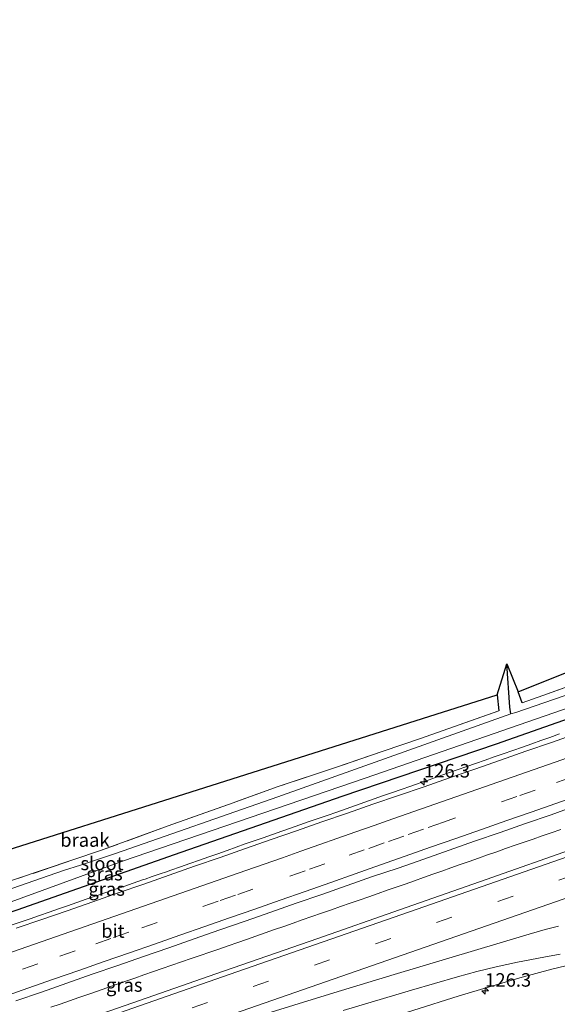
# Model space of a CAD drawing. Units: metres. Extents: x 220000 to 227663, y 518750 to 525002.
# Drawn here: x 220432 to 220532, y 521733 to 521916 of the extents above; entities that cross this region are included whole.
import ezdxf
from ezdxf.enums import TextEntityAlignment as Align

# ---------------------------------------------------------------- set-up
doc = ezdxf.new("R2010")
doc.units = ezdxf.units.M
doc.linetypes.add('IE-TERREINAFSCHEIDING', pattern=[10, 8, -2])
doc.linetypes.add('VW-3-9_STREEP', pattern=[12, 3, -9])
doc.layers.get('0').update_dxf_attribs({"lineweight": 25})
for name, color, linetype, lineweight in [('B-ME-AM-KILOMETR-S-B1', 7, 'Continuous', 18), ('B-ME-BV-GELEIDECONSTRUCTIE-GELEIDERAIL-L-B1', 213, 'BV-GELEIDERAIL', 18), ('B-ME-GR-BOMENSTRUIKEN-GV-B6', 93, 'Continuous', 18), ('B-ME-GW-INSTEEKWATERGANG-L-B1', 10, 'Continuous', 25), ('B-ME-GW-WATERGANG-GREPPEL-L-B1', 10, 'Continuous', 25), ('B-ME-IE-GRASLAND-GV-B6', 93, 'Continuous', 18), ('B-ME-IE-GRONDWERKLIJN-GROND_NIETINGERICHT-GV-B6', 253, 'Continuous', 18), ('B-ME-IE-TERREINAFSCHEIDING-RASTERHEKWERK-L-B1', 8, 'IE-TERREINAFSCHEIDING', 18), ('B-ME-KG-KADASTRAAL-OPNAMEDTMGRENS-L-B1', 10, 'Continuous', 25), ('B-ME-OG-WATER-GV-B6', 153, 'Continuous', 18), ('B-ME-VH-VERH_SOORT-BITUMEN-GV-B6', 8, 'IE-TERREINAFSCHEIDING-NATUURLIJK-HOUTWAL', 18), ('B-ME-VW-MARKERING-39STREEP-015-L-B1', 255, 'VW-3-9_STREEP', 18), ('B-ME-VW-MARKERING-STREEP-015-L-B1', 7, 'Continuous', 18)]:
    doc.layers.add(name, color=color, linetype=linetype, lineweight=lineweight)
doc.styles.add('NLCS-ISO', font='NLCS-ISO.TTF')
doc.linetypes.add('BV-GELEIDERAIL', pattern='A,10,-3,[108,NLCS.SHX,S=1,R=0,X=0,Y=0],-3', length=16)
doc.linetypes.add('IE-TERREINAFSCHEIDING-NATUURLIJK-HOUTWAL', pattern='A,7,-1.5,[67,NLCS.SHX,S=0.75,R=45,X=0,Y=0],-1.5,7,-1.5,[70,NLCS.SHX,S=0.75,R=0,X=0,Y=0],-1.5', length=20)

# ---------------------------------------------------------------- blocks, each defined once
blk = doc.blocks.new('hecto')
for p, q in [((0, 0.625), (-0.625, 0)), ((0, -0.625), (0, 0.625)), ((-0.625, 0), (0.625, 0)), ((0.625, 0), (0, -0.625))]:
    blk.add_line(p, q)

msp = doc.modelspace()

# ---------------------------------------------------------------- linework, layer by layer
at = {"layer": 'B-ME-BV-GELEIDECONSTRUCTIE-GELEIDERAIL-L-B1'}
for points in [[(220532.4877, 521783.2197, 4.8804), (220530.688, 521782.5859, 4.8816), (220529.0308, 521782.0036, 4.8804), (220527.3079, 521781.4001, 4.8826), (220525.5931, 521780.803, 4.8819), (220523.8215, 521780.1829, 4.883), (220522.0301, 521779.5585, 4.8817), (220520.3563, 521778.9707, 4.8824), (220518.6736, 521778.3857, 4.8809), (220516.9143, 521777.7702, 4.8789), (220515.2705, 521777.1883, 4.8779), (220513.4813, 521776.5567, 4.8784), (220511.7326, 521775.9372, 4.8788), (220510.0031, 521775.3434, 4.8759), (220508.2804, 521774.743, 4.8708), (220506.6341, 521774.1667, 4.8708), (220504.8965, 521773.5594, 4.8656), (220503.1427, 521772.9512, 4.8639), (220501.506, 521772.3803, 4.8665), (220499.832, 521771.7958, 4.8652), (220498.0887, 521771.1883, 4.8676), (220496.3819, 521770.5857, 4.8692), (220494.6473, 521769.9703, 4.8733), (220492.9012, 521769.3558, 4.8784), (220491.1793, 521768.747, 4.8835), (220489.3973, 521768.1252, 4.8866), (220487.7491, 521767.5517, 4.8852), (220486.0995, 521766.9756, 4.8833), (220484.3337, 521766.3587, 4.881), (220482.6382, 521765.7646, 4.8815), (220480.9742, 521765.1764, 4.8815), (220479.2604, 521764.5783, 4.8835), (220477.5265, 521763.9728, 4.8873), (220475.8686, 521763.3927, 4.8859), (220474.2319, 521762.8226, 4.8878), (220472.5382, 521762.2278, 4.8912), (220470.8649, 521761.6391, 4.8941), (220469.1288, 521761.0277, 4.8977), (220467.4748, 521760.4447, 4.9018), (220465.7309, 521759.8244, 4.9059), (220463.9521, 521759.1999, 4.9084), (220462.2292, 521758.5947, 4.9123), (220460.4599, 521757.976, 4.9153), (220459.4282, 521757.6205, 4.9147), (220458.6684, 521757.3588, 4.9142), (220456.9832, 521756.7777, 4.9118), (220455.6469, 521756.3158, 4.9082), (220455.2023, 521756.1621, 4.9071), (220453.4555, 521755.554, 4.9015), (220451.7393, 521754.9671, 4.8988), (220449.9743, 521754.3579, 4.8968), (220448.2198, 521753.7522, 4.8946), (220446.416, 521753.1369, 4.8894), (220444.7667, 521752.5713, 4.8828), (220442.9978, 521751.9557, 4.8778), (220441.3083, 521751.3782, 4.8712), (220439.6219, 521750.7978, 4.8652), (220437.8583, 521750.185, 4.8597), (220436.0665, 521749.5626, 4.8547), (220434.331, 521748.9583, 4.8468), (220432.5289, 521748.335, 4.8448), (220430.8375, 521747.7461, 4.8447)], [(220532.7175, 521765.5342, 5.07), (220530.9062, 521764.9056, 5.0696), (220529.2583, 521764.3367, 5.0695), (220527.556, 521763.7445, 5.0724), (220525.8976, 521763.1663, 5.0745), (220524.233, 521762.5799, 5.0717), (220522.4668, 521761.9648, 5.0609), (220520.8408, 521761.3953, 5.0603), (220519.1147, 521760.7844, 5.0644), (220517.4704, 521760.2063, 5.0669), (220515.7481, 521759.606, 5.0704), (220514.0309, 521758.9975, 5.0725), (220512.3107, 521758.3833, 5.0732), (220510.6459, 521757.7927, 5.0722), (220509.0028, 521757.2087, 5.0764), (220507.2423, 521756.5922, 5.0811), (220505.599, 521756.0142, 5.0817), (220503.8739, 521755.4032, 5.077), (220502.1903, 521754.8127, 5.0777), (220500.5517, 521754.2452, 5.0867), (220498.8748, 521753.6642, 5.0913), (220497.1047, 521753.0522, 5.0929), (220495.3368, 521752.4364, 5.0905), (220493.6708, 521751.8569, 5.0918), (220491.8996, 521751.2384, 5.0956), (220490.1791, 521750.6412, 5.0929), (220488.372, 521750.0036, 5.0919), (220486.5706, 521749.3768, 5.0933), (220484.7902, 521748.7458, 5.0975), (220483.1041, 521748.1609, 5.1014), (220481.3825, 521747.5526, 5.0966), (220479.6568, 521746.9401, 5.0946), (220477.939, 521746.335, 5.0964), (220476.1647, 521745.7189, 5.0947), (220474.4723, 521745.122, 5.0848), (220472.8366, 521744.5495, 5.0772), (220471.072, 521743.9441, 5.0738), (220469.3057, 521743.3294, 5.069), (220467.6649, 521742.7668, 5.0675), (220465.8981, 521742.158, 5.0606), (220464.203, 521741.5757, 5.0604), (220462.4105, 521740.9568, 5.0645), (220460.6396, 521740.3465, 5.0702), (220458.8544, 521739.7327, 5.0688), (220457.1974, 521739.1588, 5.0651), (220455.4525, 521738.554, 5.064), (220453.7311, 521737.9537, 5.0616), (220452.0743, 521737.3727, 5.0581), (220450.3079, 521736.7564, 5.0555), (220448.5627, 521736.1448, 5.0549), (220446.8449, 521735.5435, 5.0582), (220445.216, 521734.9795, 5.0613), (220443.4038, 521734.3567, 5.0629), (220441.6715, 521733.7591, 5.0668), (220439.9084, 521733.1487, 5.0733), (220438.1665, 521732.5515, 5.079)]]:
    msp.add_polyline3d(points, dxfattribs=at)
at = {"layer": 'B-ME-GR-BOMENSTRUIKEN-GV-B6'}
msp.add_polyline3d([(220524.813, 521791.03, 3.514), (220620.6347, 521829.4409, 3.5866), (220622.374, 521822.855, 3.565), (220595.402, 521813.371, 3.574), (220574.845, 521806.481, 3.586), (220554.541, 521799.15, 3.598), (220539.299, 521793.932, 3.598), (220529.404, 521790.367, 3.568), (220525.541, 521789.024, 3.529), (220524.813, 521791.03, 3.514)], dxfattribs=at)
at = {"layer": 'B-ME-GW-INSTEEKWATERGANG-L-B1'}
for p, q in [((220525.541, 521789.024, 3.529), (220524.813, 521791.03, 3.514)), ((220520.935, 521790.472, 3.457), (220521.202, 521787.518, 3.577))]:
    msp.add_line(p, q, dxfattribs=at)
msp.add_polyline3d([(220272.517, 521695.472, 3.818), (220306.21, 521707.148, 3.709), (220337.672, 521718.088, 3.709), (220361.994, 521726.545, 3.715), (220373.439, 521730.79, 3.673), (220375.681, 521731.971, 3.67), (220376.932, 521732.479, 3.67), (220378.276, 521732.843, 3.67), (220380.679, 521733.094, 3.736), (220400.194, 521739.759, 3.811), (220431.925, 521750.638, 3.859), (220461.082, 521760.875, 3.934), (220492.177, 521771.718, 3.928), (220520.817, 521781.415, 3.928), (220549.972, 521791.662, 3.883), (220579.391, 521801.924, 3.883), (220598.83, 521808.764, 3.904), (220623.873, 521817.18, 3.967)], dxfattribs=at)
at = {"layer": 'B-ME-GW-WATERGANG-GREPPEL-L-B1'}
msp.add_polyline3d([(220523.451, 521786.95, 2.686), (220523.263, 521788.162, 3.148), (220522.708, 521796.213, 3.001)], dxfattribs=at)
at = {"layer": 'B-ME-IE-GRASLAND-GV-B6'}
for points in [[(220524.813, 521791.03, 3.514), (220525.541, 521789.024, 3.529), (220529.404, 521790.367, 3.568), (220539.299, 521793.932, 3.598), (220554.541, 521799.15, 3.598), (220574.845, 521806.481, 3.586), (220595.402, 521813.371, 3.574), (220622.374, 521822.855, 3.565), (220622.751, 521821.428, 2.734), (220597.24, 521812.542, 2.734), (220579.445, 521806.412, 2.734), (220566.612, 521801.805, 2.686), (220524.366, 521787.178, 2.686), (220523.451, 521786.95, 2.686), (220523.263, 521788.162, 3.148), (220522.708, 521796.213, 3.001), (220524.813, 521791.03, 3.514)], [(220413.831, 521745.916, 2.686), (220451.491, 521759.666, 2.686), (220496.453, 521775.034, 2.686), (220529.8, 521786.612, 2.686), (220567.145, 521799.529, 2.686), (220591.081, 521807.987, 2.734), (220617.833, 521817.333, 2.734), (220623.349, 521819.162, 2.734)], [(220623.349, 521819.162, 2.734), (220623.873, 521817.18, 3.967), (220598.83, 521808.764, 3.904), (220579.391, 521801.924, 3.883), (220549.972, 521791.662, 3.883), (220520.817, 521781.415, 3.928), (220492.177, 521771.718, 3.928), (220461.082, 521760.875, 3.934), (220431.925, 521750.638, 3.859)], [(220431.925, 521750.638, 3.859), (220461.082, 521760.875, 3.934), (220492.177, 521771.718, 3.928), (220520.817, 521781.415, 3.928), (220549.972, 521791.662, 3.883), (220579.391, 521801.924, 3.883), (220598.83, 521808.764, 3.904), (220623.873, 521817.18, 3.967), (220624.5625, 521814.5685, 4.1609)], [(220627.8036, 521802.2941, 4.4306), (220629.7191, 521795.0397, 4.4501), (220623.1442, 521792.7408, 4.4519), (220622.667, 521792.574, 4.452), (220603.793, 521785.958, 4.453), (220588.694, 521780.664, 4.458), (220571.552, 521774.652, 4.459), (220555.947, 521769.191, 4.454), (220535.392, 521762.041, 4.466), (220518.848, 521756.223, 4.449), (220502.805, 521750.619, 4.451), (220487.692, 521745.312, 4.46), (220468.778, 521738.751, 4.435), (220453.417, 521733.394, 4.444), (220434.522, 521726.82, 4.438), (220419.168, 521721.535, 4.443)], [(220431.302, 521756.173, 3.559), (220442.479, 521759.918, 3.484), (220447.386, 521761.599, 3.496), (220459.949, 521766.171, 3.538), (220471.093, 521770.164, 3.544), (220480.324, 521773.471, 3.547), (220490.979, 521776.974, 3.553), (220499.811, 521780.054, 3.568), (220506.689, 521782.354, 3.652), (220521.202, 521787.518, 3.577), (220520.935, 521790.472, 3.457), (220522.708, 521796.213, 3.001), (220523.263, 521788.162, 3.148), (220523.451, 521786.95, 2.686), (220480.257, 521771.554, 2.686), (220450.198, 521761.051, 2.686), (220443.685, 521758.883, 2.686), (220440.515, 521757.902, 2.686), (220403.803, 521745.145, 2.686)], [(220535.6842, 521783.2952, 4.1434), (220530.9641, 521781.6448, 4.1399), (220526.2417, 521780.0022, 4.1452), (220521.5175, 521778.3645, 4.1479), (220516.794, 521776.7252, 4.1537), (220512.0698, 521775.0865, 4.1605), (220507.352, 521773.4305, 4.1685), (220502.6192, 521771.8178, 4.1579), (220497.8892, 521770.1968, 4.1791), (220493.1651, 521768.5587, 4.172), (220488.4449, 521766.9105, 4.1622), (220483.7219, 521765.2695, 4.1569), (220478.9995, 521763.6268, 4.1605), (220474.2776, 521761.9825, 4.1669), (220469.5684, 521760.3022, 4.174), (220464.8339, 521758.6945, 4.1669), (220460.1103, 521757.0552, 4.1727), (220455.4012, 521755.3742, 4.1712), (220450.673, 521753.7472, 4.1606), (220445.9583, 521752.0811, 4.1503), (220441.2299, 521750.4545, 4.1414), (220436.4997, 521748.8338, 4.1467), (220431.7753, 521747.1976, 4.1485)], [(220431.7323, 521733.7342, 4.4325), (220436.4537, 521735.3808, 4.4431), (220441.1764, 521737.0225, 4.4449), (220445.8805, 521738.7165, 4.4378), (220450.6262, 521740.2942, 4.4453), (220455.347, 521741.9435, 4.4505), (220460.0668, 521743.5924, 4.446), (220464.7832, 521745.2512, 4.4428), (220469.5098, 521746.8834, 4.441), (220474.2274, 521748.5389, 4.4357), (220478.9528, 521750.1749, 4.4357), (220483.6657, 521751.8437, 4.4393), (220488.39, 521753.4825, 4.4333), (220493.111, 521755.128, 4.4333), (220497.8266, 521756.7918, 4.4351), (220502.5726, 521758.3662, 4.4492), (220507.2954, 521760.0062, 4.4541), (220512.0162, 521761.6555, 4.4423), (220516.7273, 521763.3294, 4.4387), (220521.4534, 521764.9632, 4.4263), (220526.1663, 521766.6325, 4.4339), (220530.897, 521768.2525, 4.418), (220535.5913, 521769.9752, 4.4304)], [(220496.669, 521729.232, 4.072), (220513.839, 521734.643, 4.062), (220525.088, 521738.019, 4.041), (220531.014, 521739.604, 4.029), (220534.928, 521740.527, 4.022)]]:
    msp.add_polyline3d(points, dxfattribs=at)
at = {"layer": 'B-ME-IE-GRONDWERKLIJN-GROND_NIETINGERICHT-GV-B6'}
msp.add_polyline3d([(220371.784, 521735.343, 3.37), (220368.429, 521742.169, 3.4), (220520.935, 521790.472, 3.457), (220521.202, 521787.518, 3.577), (220506.689, 521782.354, 3.652), (220499.811, 521780.054, 3.568), (220490.979, 521776.974, 3.553), (220480.324, 521773.471, 3.547), (220471.093, 521770.164, 3.544), (220459.949, 521766.171, 3.538), (220447.386, 521761.599, 3.496), (220442.479, 521759.918, 3.484), (220431.302, 521756.173, 3.559), (220421.925, 521752.885, 3.538), (220410.488, 521749.066, 3.511), (220398.153, 521744.631, 3.442), (220386.331, 521740.494, 3.433), (220377.657, 521737.562, 3.406), (220374.985, 521736.464, 3.406), (220372.676, 521735.818, 3.382), (220371.784, 521735.343, 3.37)], dxfattribs=at)
at = {"layer": 'B-ME-IE-TERREINAFSCHEIDING-RASTERHEKWERK-L-B1'}
for points in [[(220525.541, 521789.024, 3.529), (220529.404, 521790.367, 3.568), (220539.299, 521793.932, 3.598), (220554.541, 521799.15, 3.598), (220574.845, 521806.481, 3.586), (220595.402, 521813.371, 3.574), (220622.374, 521822.855, 3.565)], [(220521.202, 521787.518, 3.577), (220506.689, 521782.354, 3.652), (220499.811, 521780.054, 3.568), (220490.979, 521776.974, 3.553), (220480.324, 521773.471, 3.547), (220471.093, 521770.164, 3.544), (220459.949, 521766.171, 3.538), (220447.386, 521761.599, 3.496), (220442.479, 521759.918, 3.484), (220431.302, 521756.173, 3.559)]]:
    msp.add_polyline3d(points, dxfattribs=at)
at = {"layer": 'B-ME-KG-KADASTRAAL-OPNAMEDTMGRENS-L-B1'}
msp.add_polyline3d([(220000, 521619.7439, 3.233), (220142.9256, 521667.2366, 3.3724), (220271.3453, 521709.9091, 3.3461), (220368.429, 521742.169, 3.4), (220520.935, 521790.472, 3.457), (220522.708, 521796.213, 3.001), (220524.813, 521791.03, 3.514), (220620.6347, 521829.4409, 3.5866), (220638.846, 521836.741, 3.376), (220640.244, 521835.985, 2.734), (220635.861, 521850.511, 2.734), (220638.663, 521848.901, 3.544), (220744.85, 521871.531, 3.886), (220878.986, 521923.159, 3.697), (220882.581, 521924.569, 3.697), (220959.1163, 521952.5628, 3.6119), (220981.03, 521960.578, 3.859), (221142.855, 522047.84, 3.634), (221162.825, 522054.611, 3.904), (221178.878, 522063.812, 3.958)], dxfattribs=at)
at = {"layer": 'B-ME-OG-WATER-GV-B6'}
for points in [[(220403.803, 521745.145, 2.686), (220440.515, 521757.902, 2.686), (220443.685, 521758.883, 2.686), (220450.198, 521761.051, 2.686), (220480.257, 521771.554, 2.686), (220523.451, 521786.95, 2.686), (220524.366, 521787.178, 2.686), (220566.612, 521801.805, 2.686), (220579.445, 521806.412, 2.734), (220597.24, 521812.542, 2.734), (220622.751, 521821.428, 2.734)], [(220622.751, 521821.428, 2.734), (220623.349, 521819.162, 2.734), (220617.833, 521817.333, 2.734), (220591.081, 521807.987, 2.734), (220567.145, 521799.529, 2.686), (220529.8, 521786.612, 2.686), (220496.453, 521775.034, 2.686), (220451.491, 521759.666, 2.686), (220413.831, 521745.916, 2.686)]]:
    msp.add_polyline3d(points, dxfattribs=at)
at = {"layer": 'B-ME-VH-VERH_SOORT-BITUMEN-GV-B6'}
for points in [[(220431.7753, 521747.1976, 4.1485), (220436.4997, 521748.8338, 4.1467), (220441.2299, 521750.4545, 4.1414), (220445.9583, 521752.0811, 4.1503), (220450.673, 521753.7472, 4.1606), (220455.4012, 521755.3742, 4.1712), (220460.1103, 521757.0552, 4.1727), (220464.8339, 521758.6945, 4.1669), (220469.5684, 521760.3022, 4.174), (220474.2776, 521761.9825, 4.1669), (220478.9995, 521763.6268, 4.1605), (220483.7219, 521765.2695, 4.1569), (220488.4449, 521766.9105, 4.1622), (220493.1651, 521768.5587, 4.172), (220497.8892, 521770.1968, 4.1791), (220502.6192, 521771.8178, 4.1579), (220507.352, 521773.4305, 4.1685), (220512.0698, 521775.0865, 4.1605), (220516.794, 521776.7252, 4.1537), (220521.5175, 521778.3645, 4.1479), (220526.2417, 521780.0022, 4.1452), (220530.9641, 521781.6448, 4.1399), (220535.6842, 521783.2952, 4.1434)], [(220535.5913, 521769.9752, 4.4304), (220530.897, 521768.2525, 4.418), (220526.1663, 521766.6325, 4.4339), (220521.4534, 521764.9632, 4.4263), (220516.7273, 521763.3294, 4.4387), (220512.0162, 521761.6555, 4.4423), (220507.2954, 521760.0062, 4.4541), (220502.5726, 521758.3662, 4.4492), (220497.8266, 521756.7918, 4.4351), (220493.111, 521755.128, 4.4333), (220488.39, 521753.4825, 4.4333), (220483.6657, 521751.8437, 4.4393), (220478.9528, 521750.1749, 4.4357), (220474.2274, 521748.5389, 4.4357), (220469.5098, 521746.8834, 4.441), (220464.7832, 521745.2512, 4.4428), (220460.0668, 521743.5924, 4.446), (220455.347, 521741.9435, 4.4505), (220450.6262, 521740.2942, 4.4453), (220445.8805, 521738.7165, 4.4378), (220441.1764, 521737.0225, 4.4449), (220436.4537, 521735.3808, 4.4431), (220431.7323, 521733.7342, 4.4325)], [(220434.522, 521726.82, 4.438), (220453.417, 521733.394, 4.444), (220468.778, 521738.751, 4.435), (220487.692, 521745.312, 4.46), (220502.805, 521750.619, 4.451), (220518.848, 521756.223, 4.449), (220535.392, 521762.041, 4.466)], [(220534.928, 521740.527, 4.022), (220531.014, 521739.604, 4.029), (220525.088, 521738.019, 4.041), (220513.839, 521734.643, 4.062), (220496.669, 521729.232, 4.072)]]:
    msp.add_polyline3d(points, dxfattribs=at)
at = {"layer": 'B-ME-VW-MARKERING-39STREEP-015-L-B1'}
for points in [[(220630.8799, 521790.6435, 4.3722), (220616.393, 521785.556, 4.374), (220581.02, 521773.15, 4.373), (220535.189, 521757.127, 4.393), (220459.499, 521730.753, 4.357), (220434.119, 521721.892, 4.361), (220389.176, 521706.241, 4.388), (220281.975, 521668.818, 4.352), (220274.973, 521666.377, 4.354)], [(220534.7345, 521775.2139, 4.407), (220527.9348, 521772.8326, 4.368), (220524.535, 521771.6419, 4.4018), (220510.9357, 521766.8793, 4.41), (220507.2741, 521765.5891, 4.3869), (220503.6126, 521764.2989, 4.3913), (220499.951, 521763.0087, 4.4292), (220496.2894, 521761.7185, 4.4008), (220488.9663, 521759.138, 4.4217), (220485.3047, 521757.8478, 4.3954), (220475.6502, 521754.4554, 4.4132), (220472.4321, 521753.3245, 4.3959), (220469.2139, 521752.1937, 4.4297), (220452.6685, 521746.4543, 4.4163), (220449.3367, 521745.3022, 4.3935), (220442.6731, 521742.9979, 4.408), (220435.7977, 521740.6033, 4.3926), (220432.2542, 521739.3608, 4.4153)]]:
    msp.add_polyline3d(points, dxfattribs=at)
at = {"layer": 'B-ME-VW-MARKERING-STREEP-015-L-B1'}
for points in [[(220391.3619, 521728.9377, 4.3405), (220433.7384, 521743.7302, 4.3281), (220474.3551, 521757.905, 4.3343), (220481.1377, 521760.2866, 4.3479), (220484.529, 521761.4774, 4.3301), (220494.7029, 521765.0498, 4.3467), (220498.0943, 521766.2406, 4.3228), (220501.5743, 521767.4586, 4.347), (220532.8981, 521778.4342, 4.2999), (220539.8605, 521780.8795, 4.3145), (220572.6666, 521792.3257, 4.3283), (220576.3586, 521793.6116, 4.3091), (220616.5031, 521807.7603, 4.3336), (220625.5233, 521810.9302, 4.3272)], [(220629.9763, 521794.0655, 4.4346), (220592.525, 521780.922, 4.429), (220544.495, 521764.123, 4.432), (220506.055, 521750.71, 4.431), (220471.269, 521738.61, 4.42), (220431.805, 521724.84, 4.414), (220385.583, 521708.76, 4.448), (220360.343, 521699.929, 4.435), (220284.829, 521673.589, 4.44), (220274.602, 521670.035, 4.391)], [(220631.8006, 521787.1567, 4.2988), (220577.568, 521768.132, 4.292), (220538.99, 521754.635, 4.321), (220462.117, 521727.877, 4.297), (220432.675, 521717.602, 4.294)], [(220536.4513, 521771.9728, 4.4829), (220531.7692, 521770.3328, 4.4795), (220527.2381, 521768.7486, 4.4771), (220522.7071, 521767.1644, 4.4803), (220517.9953, 521765.5181, 4.4806), (220513.2742, 521763.8715, 4.4837), (220508.5531, 521762.2248, 4.4851), (220503.8431, 521760.5738, 4.4938), (220499.3196, 521758.9681, 4.4922), (220494.6077, 521757.2955, 4.4785), (220490.0646, 521755.6863, 4.4748), (220485.3471, 521754.0294, 4.4758), (220480.7162, 521752.4093, 4.4759), (220475.9958, 521750.7608, 4.4751), (220471.2753, 521749.1124, 4.4753), (220466.7394, 521747.5305, 4.4755), (220462.1125, 521745.9183, 4.4804), (220457.3905, 521744.2744, 4.479), (220452.7826, 521742.6726, 4.4778), (220448.1033, 521741.0442, 4.4732), (220443.3827, 521739.3962, 4.4691), (220438.6621, 521737.7482, 4.4695), (220433.9415, 521736.1002, 4.4679), (220429.2209, 521734.4523, 4.4721)], [(220532.288, 521747.602, 4.196), (220529.808, 521746.957, 4.207), (220526.85, 521746.11, 4.212), (220501.809, 521738.604, 4.235), (220490.629, 521735.212, 4.251), (220469.174, 521728.619, 4.25)], [(220532.609, 521742.38, 4.081), (220529.537, 521741.833, 4.093), (220524.709, 521740.905, 4.102), (220520.749, 521740.052, 4.114), (220517.16, 521739.195, 4.12), (220513.554, 521738.221, 4.129), (220505.046, 521735.743, 4.142), (220492.38, 521731.929, 4.155)]]:
    msp.add_polyline3d(points, dxfattribs=at)

# ---------------------------------------------------------------- block references
at = {"layer": 'B-ME-AM-KILOMETR-S-B1', "rotation": 90}
for p in [(220507.3576, 521774.3712, 4.2844), (220518.691, 521735.586, 3.928)]:
    msp.add_blockref('hecto', p, dxfattribs=at)

# ---------------------------------------------------------------- texts
at = {"layer": 'B-ME-AM-KILOMETR-S-B1', "ltscale": 0.2, "style": 'NLCS-ISO'}
for p in [(220507.3576, 521774.3712, 4.2844), (220518.691, 521735.586, 3.928)]:
    msp.add_text('126.3', height=2.5, dxfattribs=at).set_placement(p, align=Align.BOTTOM_LEFT)
at = {"layer": 'B-ME-IE-GRASLAND-GV-B6', "ltscale": 0.2, "style": 'NLCS-ISO'}
for p in [(220448.1315, 521757.317), (220448.5397, 521754.4769), (220451.7998, 521736.6806)]:
    msp.add_text('gras', height=2.5, dxfattribs=at).set_placement(p, align=Align.MIDDLE_CENTER)
at = {"layer": 'B-ME-IE-GRONDWERKLIJN-GROND_NIETINGERICHT-GV-B6', "ltscale": 0.2, "style": 'NLCS-ISO'}
msp.add_text('braak', height=2.5, dxfattribs=at).set_placement((220444.506, 521763.5533), align=Align.MIDDLE_CENTER)
at = {"layer": 'B-ME-OG-WATER-GV-B6', "ltscale": 0.2, "style": 'NLCS-ISO'}
msp.add_text('sloot', height=2.5, dxfattribs=at).set_placement((220447.6818, 521759.2189), align=Align.MIDDLE_CENTER)
at = {"layer": 'B-ME-VH-VERH_SOORT-BITUMEN-GV-B6', "ltscale": 0.2, "style": 'NLCS-ISO'}
msp.add_text('bit', height=2.5, dxfattribs=at).set_placement((220449.6958, 521746.6927), align=Align.MIDDLE_CENTER)

doc.saveas('drawing.dxf')
